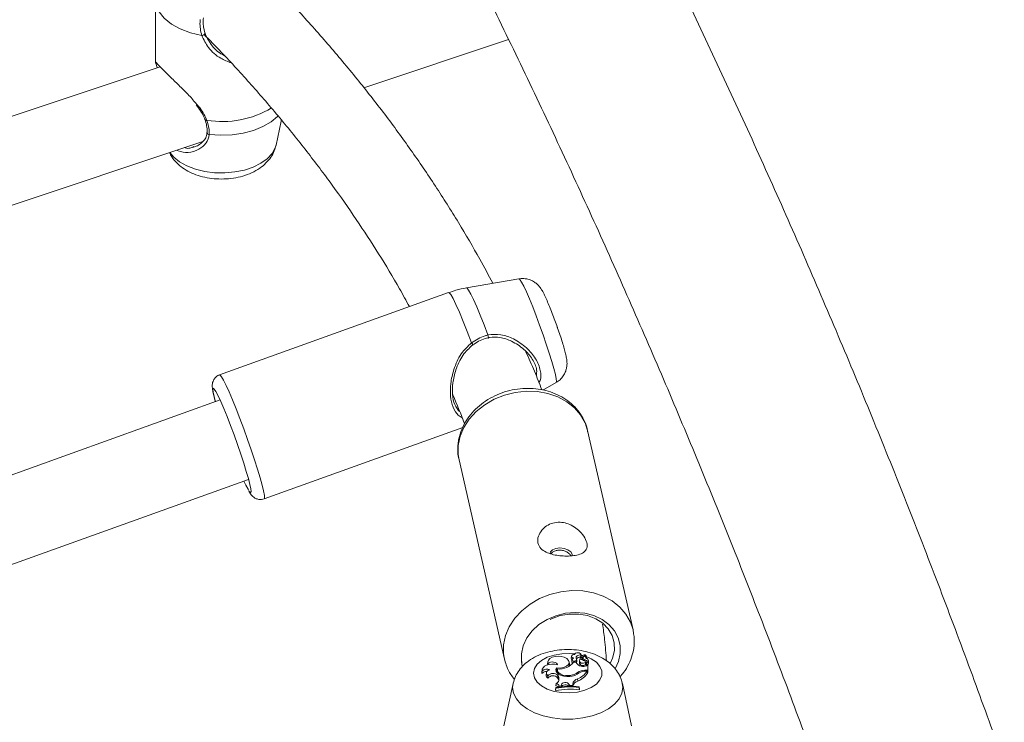
# Model space of a CAD drawing. Units: millimetres. Extents: x 0 to 42, y 0 to 29.8.
# Drawn here: x 34.5 to 35.3, y 23.6 to 24.2 of the extents above; entities that cross this region are included whole.
import ezdxf

# ---------------------------------------------------------------- set-up
doc = ezdxf.new("R2010")
doc.units = ezdxf.units.MM

msp = doc.modelspace()

# ---------------------------------------------------------------- linework, layer by layer
at = {"color": 7, "linetype": 'Continuous', "lineweight": 15}
for p, q in [((34.61762, 24.17827), (34.61762, 24.13075)), ((34.77566, 24.11114), (34.88538, 24.14771)), ((34.61856, 24.12917), (34.61867, 24.12906)), ((34.62113, 24.1271), (34.31479, 24.025)), ((34.70905, 24.06766), (34.71298, 24.08573)), ((34.35771, 23.97184), (34.65349, 24.07042)), ((34.64578, 24.06618), (34.64664, 24.06647)), ((34.89323, 23.96626), (34.85341, 23.95942)), ((34.83992, 23.95587), (34.66624, 23.89346)), ((34.91136, 23.88189), (34.92147, 23.88768)), ((34.66663, 23.87438), (34.48844, 23.81035)), ((34.70006, 23.79935), (34.85056, 23.85343)), ((34.97975, 23.70006), (34.94529, 23.85116)), ((34.84779, 23.82892), (34.88225, 23.67782)), ((34.50436, 23.74806), (34.68826, 23.81415)), ((34.93553, 23.68147), (34.93551, 23.68131)), ((34.94007, 23.68109), (34.94015, 23.68009)), ((34.94026, 23.6802), (34.94013, 23.68147)), ((34.94104, 23.6793), (34.94365, 23.68101)), ((34.94232, 23.6795), (34.94415, 23.6807)), ((34.94375, 23.68043), (34.94368, 23.68105)), ((34.9444, 23.67905), (34.94422, 23.68068)), ((34.88225, 23.67782), (34.88244, 23.67705)), ((34.89526, 23.67749), (34.89572, 23.67211)), ((34.91516, 23.67596), (34.91499, 23.67434)), ((34.91543, 23.67447), (34.91543, 23.67358)), ((34.93148, 23.67417), (34.9313, 23.6758)), ((34.93302, 23.68008), (34.93284, 23.67846)), ((34.93344, 23.67735), (34.93327, 23.67573)), ((34.93643, 23.67567), (34.93448, 23.67567)), ((34.93668, 23.67695), (34.93684, 23.67529)), ((34.93668, 23.6751), (34.93684, 23.67529)), ((34.937, 23.67639), (34.93683, 23.67801)), ((34.9392, 23.67683), (34.93903, 23.6752)), ((34.93988, 23.67961), (34.9397, 23.67798)), ((34.93971, 23.67805), (34.9397, 23.67798)), ((34.9397, 23.67798), (34.93972, 23.67787)), ((34.93988, 23.67968), (34.93971, 23.67805)), ((34.94006, 23.67518), (34.93992, 23.67348)), ((34.94096, 23.67752), (34.94116, 23.6776)), ((34.94116, 23.6776), (34.94169, 23.67794)), ((34.94178, 23.67875), (34.94161, 23.67718)), ((34.94304, 23.67755), (34.943, 23.67662)), ((34.94374, 23.67428), (34.94357, 23.6759)), ((34.94441, 23.67292), (34.94533, 23.67347)), ((34.94449, 23.67423), (34.94442, 23.6735)), ((34.94461, 23.67516), (34.94458, 23.67499)), ((34.94533, 23.66943), (34.94533, 23.67347)), ((34.94533, 23.67347), (34.94541, 23.67285)), ((34.94605, 23.67525), (34.94588, 23.67687)), ((34.91074, 23.66973), (34.91057, 23.6681)), ((34.91057, 23.6681), (34.91068, 23.66697)), ((34.91077, 23.66897), (34.91068, 23.66697)), ((34.914, 23.66739), (34.91383, 23.66576)), ((34.92175, 23.66946), (34.92143, 23.66855)), ((34.92163, 23.67121), (34.92175, 23.66946)), ((34.92175, 23.66946), (34.92231, 23.66939)), ((34.92237, 23.66997), (34.9222, 23.66834)), ((34.92265, 23.66542), (34.92249, 23.66375)), ((34.92265, 23.66542), (34.92311, 23.66466)), ((34.93226, 23.66556), (34.93228, 23.66492)), ((34.93774, 23.66785), (34.93783, 23.66678)), ((34.94319, 23.66943), (34.94533, 23.66943)), ((34.94362, 23.66876), (34.94496, 23.66876)), ((34.94496, 23.66876), (34.94521, 23.66723)), ((34.94513, 23.66769), (34.94551, 23.66769)), ((34.94533, 23.66943), (34.94551, 23.66769)), ((34.94551, 23.66769), (34.94551, 23.67195)), ((34.88878, 23.65944), (34.88181, 23.62738)), ((34.91514, 23.66533), (34.91523, 23.66348)), ((34.92146, 23.6594), (34.92118, 23.65773)), ((34.92249, 23.66375), (34.92295, 23.66299)), ((34.92311, 23.66466), (34.92295, 23.66299)), ((34.9254, 23.6585), (34.92519, 23.65759)), ((34.9254, 23.6585), (34.92558, 23.65686)), ((34.93116, 23.65895), (34.93099, 23.65729)), ((34.93116, 23.65895), (34.93181, 23.65798)), ((34.93181, 23.65798), (34.93176, 23.6573)), ((34.93181, 23.65798), (34.93399, 23.65795)), ((34.934, 23.65898), (34.93399, 23.65795)), ((34.93399, 23.65795), (34.93405, 23.65727)), ((34.934, 23.65898), (34.93417, 23.65734)), ((34.93769, 23.66284), (34.93779, 23.66113)), ((34.97861, 23.62738), (34.97164, 23.65944)), ((34.92119, 23.65628), (34.92102, 23.65472)), ((34.92119, 23.65579), (34.92102, 23.65401)), ((34.92102, 23.65472), (34.92102, 23.65401)), ((34.92119, 23.65628), (34.92119, 23.65579)), ((34.92364, 23.65738), (34.92356, 23.65664)), ((34.92364, 23.65738), (34.92519, 23.65759)), ((34.92519, 23.65759), (34.92525, 23.65691)), ((34.93417, 23.65734), (34.93417, 23.65726)), ((34.93885, 23.6564), (34.93885, 23.6569)), ((34.93885, 23.6569), (34.93903, 23.65535)), ((34.93885, 23.6564), (34.93903, 23.65464)), ((34.93903, 23.65464), (34.93903, 23.65535))]:
    msp.add_line(p, q, dxfattribs=at)
at = {"color": 8, "linetype": 'Continuous', "lineweight": 15}
for p, q in [((34.71276, 24.08578), (34.71285, 24.08605)), ((34.63146, 24.05862), (34.62858, 24.06212)), ((34.94017, 23.6811), (34.94155, 23.68074)), ((34.94319, 23.66943), (34.94319, 23.66875)), ((34.88846, 23.65644), (34.88883, 23.65964))]:
    msp.add_line(p, q, dxfattribs=at)
at = {"color": 8, "linetype": 'Continuous', "lineweight": 15, "flags": 128}
for points in [[(34.6527, 24.15072), (34.64413, 24.15279), (34.63637, 24.15574), (34.62969, 24.15946), (34.62432, 24.16384), (34.62044, 24.16871), (34.61819, 24.17391), (34.61762, 24.17827)], [(34.71076, 24.09008), (34.71015, 24.08943), (34.70523, 24.0853), (34.69912, 24.08173), (34.69201, 24.07885), (34.68413, 24.07673), (34.67573, 24.07546), (34.66706, 24.07507), (34.65842, 24.07558)], [(34.70905, 24.06766), (34.70841, 24.06551), (34.70607, 24.06127), (34.70242, 24.05735), (34.69759, 24.05389), (34.69174, 24.05099), (34.68507, 24.04877), (34.6778, 24.04729), (34.67019, 24.04661), (34.66249, 24.04675), (34.65496, 24.0477), (34.64787, 24.04943), (34.64145, 24.05189), (34.63591, 24.05499), (34.63146, 24.05862)], [(34.92147, 23.88768), (34.9217, 23.88842), (34.9215, 23.89049), (34.92082, 23.89381), (34.91968, 23.89825), (34.91812, 23.90367), (34.91619, 23.90989), (34.91396, 23.91669), (34.91151, 23.92383), (34.90891, 23.93108), (34.90626, 23.9382), (34.90364, 23.94493), (34.90115, 23.95104), (34.89886, 23.95634), (34.89687, 23.96064), (34.89523, 23.96378), (34.894, 23.96568), (34.89323, 23.96626)], [(34.85341, 23.95942), (34.8539, 23.9592), (34.85507, 23.95767), (34.85672, 23.95474), (34.85878, 23.9505), (34.8612, 23.94509), (34.86389, 23.93867), (34.86677, 23.93146), (34.86975, 23.92368)], [(34.85723, 23.91783), (34.85404, 23.92622), (34.85095, 23.93401), (34.84806, 23.94093), (34.84547, 23.94674), (34.84327, 23.95124), (34.84154, 23.95428), (34.84034, 23.95575), (34.83992, 23.95587)], [(34.66624, 23.89346), (34.66669, 23.89331), (34.66778, 23.89199), (34.66931, 23.88935), (34.67125, 23.88547), (34.67352, 23.88048), (34.67607, 23.8745), (34.67883, 23.86771), (34.68171, 23.86031), (34.68463, 23.85251), (34.68751, 23.84454), (34.69026, 23.83662), (34.69281, 23.82898), (34.69508, 23.82184), (34.69701, 23.81541), (34.69854, 23.80987), (34.69962, 23.80538), (34.70024, 23.80207), (34.70036, 23.80003), (34.70006, 23.79935)], [(34.94529, 23.85116), (34.94335, 23.85703), (34.93992, 23.86309), (34.93524, 23.86849), (34.92945, 23.87307), (34.92271, 23.8767), (34.91522, 23.87928), (34.90719, 23.88072), (34.89886, 23.881), (34.89046, 23.8801), (34.88223, 23.87804), (34.87442, 23.87489), (34.86724, 23.87074), (34.8609, 23.86571), (34.85559, 23.85994), (34.85146, 23.85359), (34.84862, 23.84686), (34.84717, 23.83993)], [(34.84717, 23.83993), (34.84713, 23.833), (34.84779, 23.82892)], [(34.97975, 23.70006), (34.97781, 23.70593), (34.97438, 23.71199), (34.9697, 23.71739), (34.96391, 23.72197), (34.95717, 23.7256), (34.94968, 23.72818), (34.94165, 23.72962), (34.93332, 23.7299), (34.92492, 23.729), (34.91669, 23.72694), (34.90887, 23.72379), (34.9017, 23.71964), (34.89536, 23.71461), (34.89005, 23.70884), (34.88592, 23.70249), (34.88308, 23.69576), (34.88162, 23.68883)], [(34.88162, 23.68883), (34.88159, 23.6819), (34.88225, 23.67782)], [(34.90422, 23.66724), (34.90492, 23.6707), (34.90698, 23.67397), (34.9103, 23.67688), (34.91469, 23.67927), (34.91991, 23.68101), (34.9257, 23.68201), (34.93172, 23.68222), (34.93571, 23.6819)], [(34.94431, 23.67984), (34.94805, 23.67815), (34.95193, 23.67548), (34.95464, 23.67237), (34.95603, 23.66898), (34.95603, 23.66549), (34.95464, 23.6621), (34.95193, 23.65899), (34.94805, 23.65632), (34.94321, 23.65424), (34.93767, 23.65286), (34.93172, 23.65225), (34.9257, 23.65246), (34.91991, 23.65346), (34.91469, 23.6552), (34.9103, 23.65759), (34.90698, 23.6605), (34.90492, 23.66377), (34.90422, 23.66724), (34.90422, 23.66724)], [(34.9716, 23.65959), (34.97196, 23.65644), (34.97125, 23.65201), (34.96914, 23.64773), (34.96571, 23.64375), (34.96107, 23.6402), (34.95537, 23.63721), (34.94882, 23.63486), (34.94164, 23.63326), (34.93406, 23.63244), (34.92636, 23.63244), (34.91878, 23.63326), (34.9116, 23.63486), (34.90505, 23.63721), (34.89936, 23.6402), (34.89471, 23.64375), (34.89128, 23.64773), (34.88917, 23.65201), (34.88846, 23.65644), (34.88846, 23.65644)]]:
    msp.add_lwpolyline(points, dxfattribs=at)
at = {"color": 7, "linetype": 'Continuous', "lineweight": 15, "flags": 128}
for points in [[(34.65499, 24.15271), (34.65518, 24.15247), (34.65521, 24.15218), (34.65507, 24.15186), (34.65477, 24.15153), (34.65434, 24.15123), (34.65383, 24.15098), (34.65326, 24.15081), (34.6527, 24.15072)], [(34.86975, 23.92368), (34.8699, 23.92309), (34.87, 23.92251), (34.87006, 23.92198), (34.87005, 23.92157), (34.86999, 23.9213), (34.86987, 23.9212), (34.86972, 23.92128), (34.86953, 23.92154)], [(34.85803, 23.91611), (34.85825, 23.91591), (34.85838, 23.91584), (34.8584, 23.91592), (34.85833, 23.91613), (34.85815, 23.91646), (34.8579, 23.91688), (34.85758, 23.91735), (34.85723, 23.91783)], [(34.68472, 23.81287), (34.68615, 23.80982), (34.6878, 23.80666), (34.68903, 23.80475), (34.68981, 23.80417), (34.6901, 23.80494), (34.68991, 23.80702), (34.68922, 23.81036), (34.68808, 23.81483), (34.68651, 23.82028), (34.68457, 23.82654), (34.68233, 23.83337), (34.67986, 23.84056), (34.67724, 23.84786), (34.67457, 23.85501), (34.67194, 23.86178), (34.66943, 23.86793), (34.66714, 23.87326), (34.66513, 23.87758), (34.66348, 23.88075), (34.66225, 23.88266), (34.66147, 23.88324), (34.66118, 23.88247), (34.66137, 23.88039), (34.66206, 23.87705), (34.66306, 23.8731)], [(34.93366, 23.75648), (34.9336, 23.7574), (34.93255, 23.75924), (34.9304, 23.76079), (34.92747, 23.76183), (34.92421, 23.76219), (34.92112, 23.76181), (34.91866, 23.76077), (34.91722, 23.7592), (34.91695, 23.75828)], [(34.89574, 23.67272), (34.89511, 23.67591), (34.89504, 23.68199), (34.89642, 23.68807), (34.89918, 23.69392), (34.90323, 23.69931), (34.90841, 23.70404), (34.91451, 23.70793), (34.92131, 23.71083), (34.92854, 23.71262), (34.93592, 23.71323), (34.94318, 23.71265), (34.95003, 23.71089), (34.95621, 23.70803), (34.96147, 23.70417), (34.96563, 23.69946), (34.96852, 23.69408), (34.97002, 23.68824), (34.97009, 23.68216), (34.97009, 23.68216)], [(34.91691, 23.70802), (34.91786, 23.70847), (34.92453, 23.71085), (34.93152, 23.71208), (34.93854, 23.7121), (34.94528, 23.7109), (34.95143, 23.70854), (34.95674, 23.70513), (34.96097, 23.70081), (34.96394, 23.69577), (34.96551, 23.69023), (34.96562, 23.68444)], [(34.9799, 23.69937), (34.97989, 23.69938), (34.97975, 23.70006)], [(34.93553, 23.6813), (34.93468, 23.68127), (34.93392, 23.68105), (34.93335, 23.68069), (34.93305, 23.68023), (34.93306, 23.67974), (34.93338, 23.67929), (34.93397, 23.67894), (34.93474, 23.67873)], [(34.94007, 23.68109), (34.94008, 23.68165), (34.93969, 23.68217), (34.93895, 23.68254), (34.93802, 23.68271), (34.93705, 23.68263), (34.93622, 23.68233), (34.93568, 23.68186), (34.93553, 23.6813)], [(34.94007, 23.68109), (34.93931, 23.68104), (34.93859, 23.68089), (34.93794, 23.68066), (34.93739, 23.68036), (34.93697, 23.67999), (34.9367, 23.67957), (34.93659, 23.67914), (34.93664, 23.6787)], [(34.96562, 23.68444), (34.96426, 23.67864), (34.96239, 23.67458)], [(34.97009, 23.68216), (34.96871, 23.67608), (34.96615, 23.67056)], [(34.92237, 23.67358), (34.92035, 23.67399), (34.91821, 23.67407), (34.91612, 23.67382), (34.91421, 23.67326), (34.91262, 23.67243), (34.91147, 23.67139), (34.91084, 23.67021), (34.91077, 23.66897)], [(34.91499, 23.67434), (34.91498, 23.67395), (34.91502, 23.67355)], [(34.92749, 23.67937), (34.92535, 23.67999), (34.92298, 23.6802), (34.92062, 23.67999), (34.91847, 23.67938), (34.91675, 23.67842), (34.9156, 23.6772), (34.91515, 23.67585), (34.91543, 23.67447)], [(34.92237, 23.67358), (34.92219, 23.67429), (34.9216, 23.67492), (34.92068, 23.6754), (34.91954, 23.67567), (34.9183, 23.67571), (34.91711, 23.6755), (34.91612, 23.67507), (34.91543, 23.67447)], [(34.92163, 23.67121), (34.92438, 23.67109), (34.92703, 23.67153), (34.92924, 23.67248), (34.93073, 23.67382), (34.93131, 23.67537), (34.93092, 23.67694), (34.92959, 23.67834), (34.92749, 23.67937)], [(34.93103, 23.67235), (34.93149, 23.67377), (34.93148, 23.67417)], [(34.93359, 23.67769), (34.93344, 23.67731), (34.93356, 23.67694), (34.93392, 23.67662), (34.93447, 23.6764), (34.93513, 23.67633), (34.93578, 23.67641), (34.93632, 23.67663), (34.93668, 23.67695)], [(34.93992, 23.67348), (34.94059, 23.67314), (34.94145, 23.67298), (34.94235, 23.67305), (34.94311, 23.67333), (34.9436, 23.67376), (34.94374, 23.67427), (34.94374, 23.67428)], [(34.94006, 23.67518), (34.94068, 23.67486), (34.94146, 23.67472), (34.94228, 23.67478), (34.94298, 23.67503), (34.94344, 23.67542), (34.94357, 23.67589), (34.94335, 23.67635), (34.94283, 23.67672)], [(34.94232, 23.6795), (34.94203, 23.67926), (34.94184, 23.67899), (34.94177, 23.67871), (34.94182, 23.67842), (34.94198, 23.67814), (34.94225, 23.6779), (34.94261, 23.6777), (34.94304, 23.67755)], [(34.94461, 23.67516), (34.94477, 23.67549), (34.94482, 23.67584), (34.94477, 23.67619), (34.94461, 23.67652), (34.94434, 23.67684), (34.94399, 23.67712), (34.94355, 23.67736), (34.94304, 23.67755)], [(34.94436, 23.67897), (34.94408, 23.67873), (34.94403, 23.67869)], [(34.94436, 23.67897), (34.94439, 23.67901), (34.9444, 23.67905)], [(34.91666, 23.66982), (34.91574, 23.66945), (34.91499, 23.66897), (34.91443, 23.6684), (34.91409, 23.66778), (34.914, 23.66713), (34.91415, 23.66649), (34.91453, 23.66588), (34.91514, 23.66533)], [(34.92163, 23.67121), (34.92122, 23.66993), (34.9214, 23.66862), (34.92217, 23.66739), (34.92346, 23.66632), (34.92519, 23.66548), (34.92724, 23.66492), (34.92947, 23.6647), (34.93173, 23.66481)], [(34.9222, 23.66834), (34.9222, 23.66778), (34.92232, 23.66723)], [(34.92247, 23.67045), (34.92239, 23.66933), (34.9228, 23.66824), (34.92368, 23.66724), (34.92497, 23.6664), (34.92659, 23.66579), (34.92842, 23.66543), (34.93036, 23.66535), (34.93226, 23.66556)], [(34.92343, 23.66172), (34.92327, 23.66232), (34.92295, 23.66299)], [(34.93116, 23.65895), (34.93066, 23.65946), (34.92991, 23.65985), (34.92897, 23.66006), (34.92796, 23.66008), (34.927, 23.6599), (34.92619, 23.65955), (34.92564, 23.65907), (34.9254, 23.6585)], [(34.93099, 23.65729), (34.93053, 23.65776), (34.92981, 23.65813), (34.92893, 23.65833), (34.92798, 23.65835), (34.92708, 23.65818), (34.92632, 23.65785), (34.9258, 23.65739), (34.92559, 23.65695)]]:
    msp.add_lwpolyline(points, dxfattribs=at)
at = {"color": 8, "linetype": 'Continuous', "lineweight": 15}
for centre, radius, start, end in [((34.66816, 24.15875), 0.07324, 260.98758, 300.72418), ((34.65624, 24.08748), 0.00116, 208.04156, 292.7258), ((34.65848, 24.07727), 0.00169, 184.85949, 267.87076)]:
    msp.add_arc(centre, radius, start, end, dxfattribs=at)
at = {"color": 7, "linetype": 'Continuous', "lineweight": 15}
for centre, radius, start, end in [((34.94395, 23.6731), 0.00801, 92.5025, 116.8177), ((34.94482, 23.67959), 0.00123, 119.25381, 249.3859), ((34.94363, 23.68106), 0.0000502, 305.49802, 116.86424), ((34.94418, 23.68067), 0.0000391, 349.79695, 132.26881), ((34.92583, 23.6811), 0.01021, 290.78594, 327.91744), ((34.93397, 23.67844), 0.00113, 178.97793, 243.06434), ((34.93423, 23.67576), 0.000965, 181.80753, 251.99877), ((34.93566, 23.67656), 0.00236, 113.07272, 151.42719), ((34.94174, 23.67815), 0.00586, 205.04838, 256.46908), ((34.93462, 23.67778), 0.00222, 337.95807, 24.33425), ((34.93951, 23.67625), 0.00312, 83.87847, 148.89753), ((34.93474, 23.67615), 0.00227, 337.73981, 5.93469), ((34.94096, 23.67512), 0.00194, 177.5377, 237.54401), ((34.94096, 23.67667), 0.00175, 121.61603, 238.94764), ((34.94063, 23.67955), 0.00076, 112.83609, 174.93565), ((34.9406, 23.67998), 0.000811, 207.03625, 302.9068), ((34.94495, 23.68421), 0.00779, 231.00566, 254.18918), ((34.94193, 23.67671), 0.00453, 249.76615, 303.16529), ((34.9428, 23.6738), 0.00195, 22.95869, 65.47306), ((34.94414, 23.67677), 0.00168, 286.38106, 81.61463), ((34.94458, 23.67356), 0.00017, 200.55713, 300.36935), ((34.94416, 23.67524), 0.00189, 285.28564, 0.10161), ((34.91404, 23.66411), 0.00441, 84.02936, 139.55992), ((34.91443, 23.66446), 0.00581, 67.39948, 129.04812), ((34.9163, 23.66571), 0.00248, 178.73758, 244.17375), ((34.91894, 23.66197), 0.00507, 42.86662, 138.4997), ((34.92391, 23.68401), 0.01363, 263.96234, 293.99734), ((34.93135, 23.67669), 0.01188, 271.79399, 309.56482), ((34.93059, 23.67726), 0.01182, 278.11586, 307.20219), ((34.93063, 23.67893), 0.01757, 293.68214, 324.63252), ((34.94287, 23.66032), 0.00911, 88.03718, 124.29851), ((34.93077, 23.67722), 0.01755, 293.56552, 325.32864), ((34.9434, 23.66004), 0.00873, 88.51607, 120.86911), ((34.91897, 23.66058), 0.00474, 42.00286, 142.24187), ((34.91975, 23.66283), 0.00383, 296.62752, 28.55881), ((34.92115, 23.65688), 0.00254, 11.39666, 82.83476), ((34.93868, 23.6582), 0.00475, 102.07693, 170.54466), ((34.93876, 23.65658), 0.00465, 102.00154, 170.52454), ((34.93201, 23.59753), 0.05755, 82.99251, 101.00716), ((34.92051, 23.65425), 0.00354, 41.94636, 79.03104), ((34.93201, 23.60004), 0.05727, 83.13427, 100.88187), ((34.93201, 23.59892), 0.05789, 83.2075, 100.76414)]:
    msp.add_arc(centre, radius, start, end, dxfattribs=at)
for points, knots in [([(36.43061, 23.70522), (36.43291, 23.72181), (36.4378, 23.75715), (36.4438, 23.81116), (36.44893, 23.86723), (36.45281, 23.92318), (36.45548, 23.979), (36.45691, 24.03466), (36.45713, 24.09015), (36.45612, 24.14544), (36.45388, 24.20052), (36.45042, 24.25536), (36.44574, 24.30995), (36.43984, 24.36427), (36.43273, 24.4183), (36.4244, 24.47202), (36.41486, 24.52541), (36.40411, 24.57845), (36.39215, 24.63112), (36.379, 24.68341), (36.36466, 24.7353), (36.34912, 24.78677), (36.33241, 24.8378), (36.31451, 24.88838), (36.29545, 24.93848), (36.27522, 24.98809), (36.25383, 25.0372), (36.23129, 25.08578), (36.20761, 25.13382), (36.1828, 25.1813), (36.15686, 25.22821), (36.12981, 25.27453), (36.10165, 25.32024), (36.07239, 25.36532), (36.04205, 25.40978), (36.01063, 25.45357), (35.97814, 25.4967), (35.9446, 25.53915), (35.91002, 25.58089), (35.8744, 25.62193), (35.83777, 25.66224), (35.80012, 25.7018), (35.76149, 25.74061), (35.72187, 25.77865), (35.68129, 25.81591), (35.63976, 25.85237), (35.59728, 25.88803), (35.55389, 25.92286), (35.50958, 25.95686), (35.46438, 25.99001), (35.41831, 26.02231), (35.37137, 26.05374), (35.32359, 26.08428), (35.27498, 26.11394), (35.22556, 26.14269), (35.17535, 26.17053), (35.12436, 26.19745), (35.07261, 26.22343), (35.02012, 26.24847), (34.96691, 26.27257), (34.913, 26.2957), (34.85841, 26.31787), (34.80315, 26.33906), (34.74725, 26.35927), (34.69072, 26.37849), (34.63359, 26.39672), (34.57587, 26.41394), (34.51759, 26.43015), (34.45877, 26.44535), (34.39942, 26.45952), (34.33957, 26.47268), (34.27924, 26.4848), (34.21846, 26.49589), (34.15723, 26.50594), (34.09559, 26.51494), (34.03355, 26.52291), (33.97115, 26.52983), (33.90839, 26.5357), (33.8453, 26.54051), (33.78191, 26.54428), (33.71824, 26.54699), (33.6543, 26.54864), (33.59012, 26.54924), (33.52573, 26.5488), (33.46114, 26.54723), (33.41262, 26.54548), (33.38559, 26.54395), (33.3802, 26.54364)], [0, 0, 0, 0, 0.010528, 0.02242, 0.034311, 0.046199, 0.058085, 0.069969, 0.08185, 0.093729, 0.105606, 0.117481, 0.129353, 0.141223, 0.153091, 0.164957, 0.176821, 0.188683, 0.200544, 0.212402, 0.22426, 0.236116, 0.247971, 0.259824, 0.271677, 0.28353, 0.295381, 0.307233, 0.319084, 0.330936, 0.342787, 0.354639, 0.366492, 0.378345, 0.390199, 0.402055, 0.413911, 0.425769, 0.437629, 0.44949, 0.461353, 0.473217, 0.485084, 0.496953, 0.508824, 0.520697, 0.532572, 0.54445, 0.55633, 0.568212, 0.580096, 0.591982, 0.603871, 0.615762, 0.627655, 0.63955, 0.651447, 0.663346, 0.675247, 0.68715, 0.699055, 0.710961, 0.722869, 0.734779, 0.746689, 0.758602, 0.770515, 0.78243, 0.794346, 0.806263, 0.818181, 0.8301, 0.84202, 0.853941, 0.865862, 0.877784, 0.889707, 0.90163, 0.913553, 0.925478, 0.937402, 0.949327, 0.961252, 0.973178, 0.985103, 0.997029, 1, 1, 1, 1]), ([(33.39028, 26.40914), (33.40077, 26.4097), (33.43239, 26.41139), (33.48497, 26.41307), (33.54798, 26.41426), (33.61078, 26.41436), (33.67335, 26.41342), (33.73565, 26.41144), (33.79768, 26.40843), (33.8594, 26.40437), (33.9208, 26.39927), (33.98186, 26.39314), (34.04254, 26.38598), (34.10283, 26.37779), (34.16271, 26.36857), (34.22216, 26.35832), (34.28114, 26.34706), (34.33966, 26.33478), (34.39767, 26.32149), (34.45517, 26.30719), (34.51212, 26.2919), (34.56852, 26.2756), (34.62433, 26.25832), (34.67954, 26.24006), (34.73414, 26.22082), (34.78809, 26.20061), (34.84139, 26.17944), (34.894, 26.15731), (34.94592, 26.13424), (34.99713, 26.11023), (35.0476, 26.08529), (35.09732, 26.05943), (35.14626, 26.03265), (35.19442, 26.00498), (35.24178, 25.97641), (35.28831, 25.94696), (35.33401, 25.91664), (35.37884, 25.88546), (35.42281, 25.85342), (35.46589, 25.82055), (35.50807, 25.78685), (35.54933, 25.75234), (35.58966, 25.71702), (35.62904, 25.68091), (35.66745, 25.64403), (35.70489, 25.60638), (35.74134, 25.56797), (35.77679, 25.52883), (35.81122, 25.48897), (35.84461, 25.44839), (35.87697, 25.40713), (35.90827, 25.36518), (35.93851, 25.32256), (35.96767, 25.2793), (35.99574, 25.2354), (36.02271, 25.19089), (36.04858, 25.14577), (36.07332, 25.10007), (36.09694, 25.0538), (36.11942, 25.00698), (36.14076, 24.95963), (36.16094, 24.91175), (36.17996, 24.86339), (36.19781, 24.81454), (36.21449, 24.76522), (36.22999, 24.71547), (36.2443, 24.66529), (36.25743, 24.6147), (36.26935, 24.56372), (36.28008, 24.51238), (36.2896, 24.46068), (36.29791, 24.40865), (36.30501, 24.35631), (36.31091, 24.30368), (36.31558, 24.25077), (36.31906, 24.19761), (36.32124, 24.1442), (36.32223, 24.10295), (36.32209, 24.07945), (36.32206, 24.07389)], [0, 0, 0, 0, 0.006528, 0.019673, 0.032818, 0.045963, 0.059108, 0.072254, 0.0854, 0.098546, 0.111693, 0.12484, 0.137987, 0.151135, 0.164284, 0.177433, 0.190583, 0.203734, 0.216886, 0.230039, 0.243192, 0.256347, 0.269503, 0.282661, 0.29582, 0.30898, 0.322142, 0.335306, 0.348472, 0.36164, 0.374809, 0.387981, 0.401155, 0.414332, 0.427511, 0.440692, 0.453877, 0.467063, 0.480253, 0.493445, 0.50664, 0.519839, 0.533039, 0.546243, 0.55945, 0.57266, 0.585872, 0.599087, 0.612305, 0.625525, 0.638748, 0.651972, 0.665199, 0.678428, 0.691659, 0.704891, 0.718125, 0.73136, 0.744595, 0.757831, 0.771068, 0.784304, 0.797541, 0.810776, 0.824012, 0.837246, 0.850479, 0.86371, 0.87694, 0.890168, 0.903394, 0.916618, 0.92984, 0.943059, 0.956275, 0.969489, 0.9827, 0.995909, 1, 1, 1, 1]), ([(33.98329, 20.24762), (33.99387, 20.24696), (34.01927, 20.24536), (34.05908, 20.2442), (34.10273, 20.24394), (34.14597, 20.24489), (34.18879, 20.247), (34.23117, 20.25028), (34.2731, 20.25473), (34.31457, 20.26034), (34.35554, 20.26711), (34.39602, 20.27504), (34.43599, 20.28412), (34.47542, 20.29434), (34.51432, 20.30571), (34.55266, 20.31821), (34.59044, 20.33185), (34.62764, 20.34661), (34.66425, 20.36249), (34.70025, 20.37948), (34.73565, 20.39757), (34.77041, 20.41677), (34.80455, 20.43706), (34.83804, 20.45843), (34.87087, 20.48088), (34.90303, 20.50441), (34.93452, 20.529), (34.96532, 20.55464), (34.99542, 20.58134), (35.02482, 20.60907), (35.05349, 20.63784), (35.08144, 20.66764), (35.10865, 20.69845), (35.13511, 20.73026), (35.16082, 20.76307), (35.18575, 20.79687), (35.20991, 20.83164), (35.23328, 20.86737), (35.25585, 20.90406), (35.27762, 20.94168), (35.29857, 20.98023), (35.3187, 21.01968), (35.33799, 21.06003), (35.35645, 21.10127), (35.37406, 21.14337), (35.39081, 21.18632), (35.40671, 21.2301), (35.42173, 21.2747), (35.43589, 21.32011), (35.44916, 21.36629), (35.46155, 21.41324), (35.47306, 21.46094), (35.48367, 21.50937), (35.49339, 21.55852), (35.50222, 21.60836), (35.51014, 21.65887), (35.51716, 21.71004), (35.52327, 21.76185), (35.52848, 21.81428), (35.53278, 21.86731), (35.53617, 21.92092), (35.53866, 21.9751), (35.54023, 22.02981), (35.5409, 22.08505), (35.54065, 22.1408), (35.5395, 22.19702), (35.53745, 22.25371), (35.53449, 22.31085), (35.53062, 22.3684), (35.52586, 22.42636), (35.52019, 22.48471), (35.51363, 22.54342), (35.50618, 22.60247), (35.49783, 22.66184), (35.4886, 22.72152), (35.47849, 22.78147), (35.4675, 22.84169), (35.45563, 22.90215), (35.4429, 22.96282), (35.4293, 23.02369), (35.41484, 23.08474), (35.39952, 23.14595), (35.38336, 23.20729), (35.36635, 23.26874), (35.34851, 23.33028), (35.32983, 23.3919), (35.31034, 23.45356), (35.29003, 23.51526), (35.2689, 23.57696), (35.24698, 23.63865), (35.22427, 23.7003), (35.20076, 23.76189), (35.17649, 23.82341), (35.15144, 23.88482), (35.12563, 23.94612), (35.09908, 24.00728), (35.07178, 24.06827), (35.04375, 24.12908), (35.015, 24.18968), (34.98553, 24.25006), (34.95537, 24.31019), (34.92451, 24.37005), (34.89298, 24.42963), (34.86077, 24.4889), (34.82791, 24.54783), (34.7944, 24.60642), (34.76026, 24.66464), (34.72549, 24.72246), (34.69012, 24.77988), (34.65414, 24.83687), (34.61758, 24.8934), (34.58044, 24.94947), (34.54274, 25.00505), (34.5045, 25.06012), (34.46572, 25.11466), (34.42642, 25.16865), (34.38661, 25.22208), (34.3463, 25.27493), (34.30552, 25.32717), (34.26427, 25.37879), (34.22257, 25.42977), (34.18043, 25.4801), (34.13786, 25.52975), (34.09489, 25.57871), (34.05152, 25.62697), (34.00777, 25.6745), (33.96366, 25.72128), (33.9192, 25.76731), (33.8744, 25.81256), (33.82929, 25.85702), (33.78387, 25.90068), (33.73816, 25.94351), (33.69218, 25.98551), (33.64594, 26.02666), (33.59946, 26.06694), (33.55275, 26.10634), (33.50584, 26.14484), (33.45873, 26.18244), (33.41144, 26.21913), (33.36398, 26.2548), (33.33, 26.27984), (33.31182, 26.29271), (33.30954, 26.29433)], [0, 0, 0, 0, 0.005144, 0.012339, 0.019529, 0.026712, 0.033889, 0.04106, 0.048223, 0.05538, 0.06253, 0.069673, 0.07681, 0.08394, 0.091063, 0.098182, 0.105295, 0.112403, 0.119507, 0.126608, 0.133706, 0.140803, 0.147899, 0.154995, 0.162091, 0.169188, 0.176288, 0.183391, 0.190497, 0.197608, 0.204724, 0.211845, 0.218972, 0.226105, 0.233245, 0.240391, 0.247544, 0.254704, 0.261871, 0.269044, 0.276224, 0.283409, 0.290601, 0.297798, 0.305, 0.312207, 0.319418, 0.326634, 0.333853, 0.341076, 0.348302, 0.35553, 0.36276, 0.369993, 0.377227, 0.384463, 0.3917, 0.398938, 0.406177, 0.413416, 0.420656, 0.427895, 0.435135, 0.442375, 0.449615, 0.456854, 0.464093, 0.471332, 0.47857, 0.485808, 0.493045, 0.500281, 0.507517, 0.514753, 0.521987, 0.529221, 0.536455, 0.543687, 0.550919, 0.558151, 0.565381, 0.572612, 0.579841, 0.58707, 0.594298, 0.601526, 0.608754, 0.61598, 0.623207, 0.630432, 0.637658, 0.644883, 0.652108, 0.659332, 0.666556, 0.673779, 0.681003, 0.688226, 0.695449, 0.702672, 0.709894, 0.717117, 0.724339, 0.731561, 0.738783, 0.746005, 0.753228, 0.76045, 0.767672, 0.774894, 0.782116, 0.789339, 0.796562, 0.803784, 0.811008, 0.818231, 0.825454, 0.832678, 0.839902, 0.847127, 0.854352, 0.861577, 0.868803, 0.876029, 0.883256, 0.890483, 0.897711, 0.904939, 0.912168, 0.919397, 0.926627, 0.933858, 0.941089, 0.948321, 0.955554, 0.962787, 0.970021, 0.977256, 0.984492, 0.991728, 0.998965, 1, 1, 1, 1]), ([(33.23206, 26.18395), (33.24095, 26.17759), (33.26525, 26.16021), (33.30484, 26.13074), (33.35084, 26.09566), (33.3967, 26.0596), (33.44242, 26.02264), (33.48797, 25.98476), (33.53333, 25.946), (33.5785, 25.90636), (33.62345, 25.86586), (33.66816, 25.8245), (33.71263, 25.78232), (33.75682, 25.73931), (33.80074, 25.6955), (33.84435, 25.6509), (33.88765, 25.60554), (33.93062, 25.55941), (33.97324, 25.51255), (34.01549, 25.46497), (34.05736, 25.41668), (34.09884, 25.36771), (34.13991, 25.31807), (34.18055, 25.26777), (34.22075, 25.21685), (34.26049, 25.16531), (34.29976, 25.11318), (34.33854, 25.06047), (34.37683, 25.00721), (34.4146, 24.9534), (34.45184, 24.89909), (34.48854, 24.84427), (34.52468, 24.78898), (34.56026, 24.73323), (34.59525, 24.67704), (34.62965, 24.62044), (34.66344, 24.56345), (34.69661, 24.50608), (34.72914, 24.44835), (34.76104, 24.3903), (34.79227, 24.33193), (34.82284, 24.27328), (34.85273, 24.21436), (34.88193, 24.15519), (34.91043, 24.0958), (34.93822, 24.03621), (34.96529, 23.97644), (34.99162, 23.91651), (35.01722, 23.85644), (35.04207, 23.79627), (35.06616, 23.736), (35.08948, 23.67566), (35.11203, 23.61527), (35.13379, 23.55486), (35.15476, 23.49445), (35.17493, 23.43406), (35.1943, 23.37371), (35.21285, 23.31342), (35.23059, 23.25322), (35.2475, 23.19313), (35.26357, 23.13318), (35.27881, 23.07337), (35.29321, 23.01374), (35.30676, 22.95431), (35.31946, 22.8951), (35.33131, 22.83614), (35.34229, 22.77743), (35.35241, 22.71901), (35.36167, 22.6609), (35.37005, 22.60312), (35.37757, 22.54568), (35.38421, 22.48862), (35.38997, 22.43195), (35.39486, 22.37569), (35.39887, 22.31986), (35.402, 22.26449), (35.40425, 22.20959), (35.40562, 22.15519), (35.40611, 22.1013), (35.40573, 22.04795), (35.40447, 21.99515), (35.40233, 21.94292), (35.39932, 21.89128), (35.39543, 21.84025), (35.39068, 21.78985), (35.38506, 21.7401), (35.37857, 21.69101), (35.37123, 21.6426), (35.36303, 21.59489), (35.35397, 21.54789), (35.34406, 21.50162), (35.33331, 21.4561), (35.32172, 21.41135), (35.3093, 21.36736), (35.29604, 21.32417), (35.28195, 21.28179), (35.26705, 21.24023), (35.25133, 21.1995), (35.2348, 21.15961), (35.21747, 21.12059), (35.19934, 21.08243), (35.18041, 21.04517), (35.1607, 21.00879), (35.1402, 20.97333), (35.11894, 20.93878), (35.0969, 20.90516), (35.07409, 20.87249), (35.05053, 20.84076), (35.02622, 20.81), (35.00116, 20.78022), (34.97537, 20.75142), (34.94884, 20.72361), (34.92159, 20.69682), (34.89363, 20.67104), (34.86496, 20.64628), (34.83559, 20.62258), (34.80554, 20.59991), (34.77479, 20.57833), (34.74445, 20.55839), (34.72405, 20.54619), (34.71436, 20.5404)], [0, 0, 0, 0, 0.004896, 0.013383, 0.02187, 0.030358, 0.038847, 0.047336, 0.055827, 0.064318, 0.07281, 0.081303, 0.089797, 0.098291, 0.106786, 0.115282, 0.123779, 0.132276, 0.140774, 0.149272, 0.157772, 0.166271, 0.174772, 0.183272, 0.191774, 0.200275, 0.208777, 0.21728, 0.225782, 0.234285, 0.242789, 0.251292, 0.259796, 0.2683, 0.276804, 0.285308, 0.293813, 0.302317, 0.310821, 0.319326, 0.32783, 0.336334, 0.344838, 0.353342, 0.361845, 0.370348, 0.378851, 0.387354, 0.395856, 0.404358, 0.41286, 0.421361, 0.429862, 0.438362, 0.446861, 0.45536, 0.463859, 0.472356, 0.480854, 0.48935, 0.497846, 0.50634, 0.514835, 0.523328, 0.53182, 0.540312, 0.548803, 0.557293, 0.565782, 0.57427, 0.582758, 0.591244, 0.59973, 0.608214, 0.616698, 0.625181, 0.633664, 0.642146, 0.650627, 0.659107, 0.667587, 0.676067, 0.684546, 0.693025, 0.701505, 0.709984, 0.718464, 0.726944, 0.735425, 0.743907, 0.752391, 0.760876, 0.769363, 0.777853, 0.786345, 0.794841, 0.80334, 0.811844, 0.820352, 0.828866, 0.837385, 0.845911, 0.854444, 0.862985, 0.871533, 0.88009, 0.888656, 0.897231, 0.905816, 0.914411, 0.923016, 0.931631, 0.940255, 0.948889, 0.957531, 0.966182, 0.974839, 0.983503, 0.992171, 1, 1, 1, 1]), ([(32.46214, 24.07146), (32.47001, 24.07048), (32.49613, 24.06722), (32.54078, 24.06244), (32.59603, 24.05712), (32.65149, 24.05256), (32.70711, 24.04873), (32.76285, 24.04563), (32.8187, 24.04327), (32.87463, 24.04164), (32.9306, 24.04075), (32.9866, 24.0406), (33.04258, 24.04119), (33.09853, 24.04251), (33.15442, 24.04456), (33.21021, 24.04736), (33.26588, 24.05088), (33.3214, 24.05514), (33.37675, 24.06013), (33.43189, 24.06585), (33.4868, 24.0723), (33.54146, 24.07946), (33.59582, 24.08735), (33.64987, 24.09595), (33.70359, 24.10526), (33.75693, 24.11528), (33.80988, 24.12601), (33.86241, 24.13743), (33.91449, 24.14954), (33.9661, 24.16234), (34.0172, 24.17583), (34.06779, 24.18999), (34.11782, 24.20481), (34.16727, 24.2203), (34.21613, 24.23645), (34.26436, 24.25324), (34.31194, 24.27068), (34.35885, 24.28874), (34.40505, 24.30744), (34.45054, 24.32674), (34.49528, 24.34666), (34.53926, 24.36717), (34.58244, 24.38828), (34.62481, 24.40996), (34.66561, 24.43183), (34.69458, 24.44803), (34.70976, 24.45678), (34.71227, 24.45822), (34.71228, 24.45823)], [0, 0, 0, 0, 0.009882, 0.032817, 0.055749, 0.078681, 0.101611, 0.12454, 0.147469, 0.170397, 0.193325, 0.216252, 0.23918, 0.262108, 0.285036, 0.307965, 0.330894, 0.353824, 0.376756, 0.399688, 0.422622, 0.445558, 0.468496, 0.491435, 0.514377, 0.537321, 0.560268, 0.583218, 0.60617, 0.629126, 0.652084, 0.675046, 0.698012, 0.720981, 0.743954, 0.76693, 0.789911, 0.812895, 0.835884, 0.858876, 0.881872, 0.904872, 0.927876, 0.950883, 0.973893, 0.995692, 0.999983, 1, 1, 1, 1]), ([(32.46214, 24.07146), (32.47001, 24.07048), (32.49613, 24.06722), (32.54078, 24.06244), (32.59603, 24.05712), (32.65149, 24.05256), (32.70711, 24.04873), (32.76285, 24.04563), (32.8187, 24.04327), (32.87463, 24.04164), (32.9306, 24.04075), (32.9866, 24.0406), (33.04258, 24.04119), (33.09853, 24.04251), (33.15442, 24.04456), (33.21021, 24.04736), (33.26588, 24.05088), (33.3214, 24.05514), (33.37675, 24.06013), (33.43189, 24.06585), (33.4868, 24.0723), (33.54146, 24.07946), (33.59582, 24.08735), (33.64987, 24.09595), (33.70359, 24.10526), (33.75693, 24.11528), (33.80988, 24.12601), (33.86241, 24.13743), (33.91449, 24.14954), (33.9661, 24.16234), (34.0172, 24.17583), (34.06779, 24.18999), (34.11782, 24.20481), (34.16727, 24.2203), (34.21613, 24.23645), (34.26436, 24.25324), (34.31194, 24.27068), (34.35885, 24.28874), (34.40505, 24.30744), (34.45054, 24.32674), (34.49528, 24.34666), (34.53926, 24.36717), (34.58244, 24.38828), (34.62481, 24.40996), (34.66561, 24.43182), (34.69457, 24.44803), (34.70975, 24.45677), (34.71225, 24.45821)], [0, 0, 0, 0, 0.009883, 0.032817, 0.05575, 0.078682, 0.101613, 0.124542, 0.147471, 0.1704, 0.193328, 0.216256, 0.239184, 0.262112, 0.285041, 0.30797, 0.330899, 0.35383, 0.376762, 0.399695, 0.422629, 0.445566, 0.468504, 0.491444, 0.514386, 0.53733, 0.560278, 0.583227, 0.60618, 0.629136, 0.652095, 0.675057, 0.698023, 0.720993, 0.743966, 0.766943, 0.789924, 0.812909, 0.835898, 0.85889, 0.881887, 0.904887, 0.927891, 0.950898, 0.973909, 0.995708, 1, 1, 1, 1]), ([(34.87333, 23.96284), (34.87012, 23.96893), (34.86196, 23.98442), (34.84749, 24.00901), (34.83009, 24.03664), (34.81144, 24.064), (34.79163, 24.09107), (34.77065, 24.11784), (34.74849, 24.14428), (34.72606, 24.16956), (34.71046, 24.18583), (34.70306, 24.19354)], [0, 0, 0, 0, 0.0756667, 0.1922873, 0.3090284, 0.4258837, 0.5428455, 0.6599051, 0.7770533, 0.8942807, 1, 1, 1, 1]), ([(34.6527, 24.15072), (34.65193, 24.1541), (34.65102, 24.15816), (34.65155, 24.16231), (34.65164, 24.16301)], [0, 0, 0, 0, 0.832421, 1, 1, 1, 1]), ([(34.65398, 24.16407), (34.6539, 24.16343), (34.65343, 24.1596), (34.65428, 24.15584), (34.65499, 24.15271)], [0, 0, 0, 0, 0.167466, 1, 1, 1, 1]), ([(34.65424, 24.15182), (34.65871, 24.14728), (34.67118, 24.13459), (34.69042, 24.11342), (34.71206, 24.08833), (34.73252, 24.06294), (34.75185, 24.03727), (34.77004, 24.01135), (34.787, 23.98516), (34.8004, 23.96309), (34.80768, 23.94969), (34.81014, 23.94517)], [0, 0, 0, 0, 0.069096, 0.192809, 0.316578, 0.440412, 0.564325, 0.688327, 0.812432, 0.936651, 1, 1, 1, 1]), ([(34.65499, 24.15271), (34.65642, 24.14977), (34.65946, 24.14349), (34.66539, 24.13754), (34.66946, 24.13571), (34.67003, 24.13546)], [0, 0, 0, 0, 0.431603, 0.920486, 1, 1, 1, 1]), ([(34.61762, 24.13075), (34.61762, 24.13074), (34.61761, 24.13057), (34.61767, 24.13032), (34.61776, 24.12991), (34.61799, 24.12939), (34.6184, 24.12846), (34.61885, 24.12696), (34.61901, 24.12639)], [0, 0, 0, 0, 0.001435, 0.049458, 0.123594, 0.301821, 0.735889, 1, 1, 1, 1]), ([(34.61812, 24.1303), (34.61843, 24.12995), (34.61925, 24.12905), (34.62253, 24.12557), (34.62823, 24.11996), (34.63537, 24.11301), (34.64279, 24.10588), (34.64706, 24.10079), (34.649, 24.09848)], [0, 0, 0, 0, 0.114767, 0.295532, 0.476995, 0.65085, 0.841462, 1, 1, 1, 1]), ([(34.6484, 24.09825), (34.64961, 24.09668), (34.65193, 24.09367), (34.65421, 24.08984), (34.65488, 24.08761), (34.6551, 24.0869)], [0, 0, 0, 0, 0.423909, 0.817745, 1, 1, 1, 1]), ([(34.6552, 24.08691), (34.6553, 24.08664), (34.65601, 24.08463), (34.65678, 24.08119), (34.65676, 24.07843), (34.65676, 24.07712)], [0, 0, 0, 0, 0.076422, 0.561725, 1, 1, 1, 1]), ([(34.65668, 24.08641), (34.65755, 24.08324), (34.65858, 24.07943), (34.65844, 24.07613), (34.65842, 24.07558)], [0, 0, 0, 0, 0.8324209, 1, 1, 1, 1]), ([(34.65667, 24.07713), (34.65661, 24.07636), (34.65647, 24.07443), (34.65487, 24.0716), (34.65213, 24.06881), (34.64898, 24.06676), (34.64678, 24.06619), (34.64591, 24.06596)], [0, 0, 0, 0, 0.144703, 0.357254, 0.588231, 0.837746, 1, 1, 1, 1]), ([(34.62827, 24.06202), (34.62882, 24.06088), (34.63023, 24.05796), (34.63244, 24.05557), (34.6338, 24.05412)], [0, 0, 0, 0, 0.390473, 1, 1, 1, 1]), ([(34.6338, 24.05412), (34.63482, 24.05317), (34.63734, 24.05083), (34.64215, 24.04778), (34.64822, 24.04506), (34.65495, 24.04312), (34.66212, 24.04203), (34.66945, 24.04181), (34.67677, 24.04247), (34.6839, 24.04403), (34.69068, 24.04653), (34.69661, 24.04988), (34.70148, 24.05389), (34.70515, 24.05831), (34.70773, 24.06284), (34.70855, 24.06602), (34.70891, 24.06743)], [0, 0, 0, 0, 0.049142, 0.121548, 0.196513, 0.273535, 0.350642, 0.427627, 0.504954, 0.583182, 0.663062, 0.74515, 0.816423, 0.883999, 0.948698, 1, 1, 1, 1]), ([(34.6348, 24.06328), (34.63478, 24.06328), (34.63444, 24.06333), (34.63418, 24.06363), (34.63395, 24.06391)], [0, 0, 0, 0, 0.062351, 1, 1, 1, 1]), ([(34.92231, 23.92966), (34.92173, 23.93129), (34.92048, 23.93481), (34.91848, 23.94011), (34.91643, 23.94529), (34.91448, 23.94994), (34.91261, 23.95403), (34.91112, 23.95691), (34.90956, 23.95936), (34.90783, 23.96147), (34.90558, 23.96345), (34.90266, 23.9652), (34.89903, 23.96632), (34.89578, 23.9667), (34.8939, 23.96627), (34.89335, 23.96614)], [0, 0, 0, 0, 0.087, 0.187148, 0.287734, 0.389654, 0.494908, 0.610924, 0.676186, 0.728194, 0.779471, 0.838001, 0.902587, 0.972003, 1, 1, 1, 1]), ([(34.8535, 23.95932), (34.85076, 23.95885), (34.84614, 23.95806), (34.84177, 23.9564), (34.83998, 23.95572)], [0, 0, 0, 0, 0.591181, 1, 1, 1, 1]), ([(34.92143, 23.88782), (34.92191, 23.88805), (34.92357, 23.88885), (34.92573, 23.89105), (34.92775, 23.89394), (34.92896, 23.89689), (34.92956, 23.89964), (34.92971, 23.9021), (34.92958, 23.90427), (34.92924, 23.90657), (34.92863, 23.90942), (34.92761, 23.91327), (34.92621, 23.91799), (34.92452, 23.92324), (34.92317, 23.92727), (34.9224, 23.92941), (34.92231, 23.92966)], [0, 0, 0, 0, 0.02909, 0.101322, 0.166045, 0.2249, 0.278696, 0.328751, 0.380664, 0.443439, 0.541414, 0.655064, 0.762585, 0.875404, 0.985618, 1, 1, 1, 1]), ([(34.85723, 23.91783), (34.86056, 23.91989), (34.86456, 23.92236), (34.869, 23.92349), (34.86975, 23.92368)], [0, 0, 0, 0, 0.8324209, 1, 1, 1, 1]), ([(34.86953, 23.92154), (34.86885, 23.92136), (34.86476, 23.9203), (34.86109, 23.91802), (34.85803, 23.91611)], [0, 0, 0, 0, 0.1674663, 1, 1, 1, 1]), ([(34.90643, 23.8925), (34.90661, 23.89406), (34.90709, 23.89813), (34.90381, 23.90549), (34.89711, 23.9132), (34.88844, 23.919), (34.87938, 23.9221), (34.87304, 23.92229), (34.87003, 23.92164), (34.86953, 23.92154)], [0, 0, 0, 0, 0.114044, 0.297362, 0.480409, 0.675579, 0.837069, 0.973404, 1, 1, 1, 1]), ([(34.85803, 23.91611), (34.85541, 23.91362), (34.84984, 23.90832), (34.84527, 23.89789), (34.84281, 23.88756), (34.84255, 23.87832), (34.84423, 23.87041), (34.84689, 23.86718), (34.84821, 23.86557)], [0, 0, 0, 0, 0.17575, 0.374824, 0.540946, 0.690697, 0.845921, 1, 1, 1, 1]), ([(34.91055, 23.88207), (34.90874, 23.88678), (34.90502, 23.89647), (34.90067, 23.90606), (34.89844, 23.91098)], [0, 0, 0, 0, 0.486474, 1, 1, 1, 1]), ([(34.66634, 23.89337), (34.66606, 23.89331), (34.66479, 23.89303), (34.66308, 23.89156), (34.66161, 23.88952), (34.66091, 23.88752), (34.66067, 23.8858), (34.66068, 23.88413), (34.66092, 23.88195), (34.66155, 23.87882), (34.6623, 23.87566), (34.66291, 23.87352), (34.66303, 23.87308)], [0, 0, 0, 0, 0.024238, 0.110742, 0.182858, 0.250576, 0.322123, 0.408913, 0.537927, 0.752797, 0.950004, 1, 1, 1, 1]), ([(34.94531, 23.85035), (34.94518, 23.8512), (34.94469, 23.85429), (34.94256, 23.85932), (34.93904, 23.86523), (34.93441, 23.87046), (34.92886, 23.87493), (34.9225, 23.87854), (34.91546, 23.8812), (34.90792, 23.88283), (34.90007, 23.88338), (34.8921, 23.88284), (34.88422, 23.88121), (34.87663, 23.87852), (34.86953, 23.87482), (34.8631, 23.8702), (34.85753, 23.86477), (34.85298, 23.85865), (34.84961, 23.85202), (34.84776, 23.84613), (34.84726, 23.8425), (34.84708, 23.84124)], [0, 0, 0, 0, 0.020166, 0.073984, 0.127655, 0.181502, 0.235799, 0.290693, 0.346189, 0.402189, 0.458558, 0.515177, 0.571973, 0.628916, 0.685989, 0.74316, 0.800348, 0.857396, 0.914081, 0.970168, 1, 1, 1, 1]), ([(34.84287, 23.87867), (34.84293, 23.87853), (34.84631, 23.8711), (34.84918, 23.86361), (34.852, 23.85626)], [0, 0, 0, 0, 0.018589, 1, 1, 1, 1]), ([(34.84708, 23.84124), (34.84699, 23.83979), (34.84673, 23.83604), (34.84704, 23.83157), (34.84793, 23.82873), (34.84813, 23.82808)], [0, 0, 0, 0, 0.327015, 0.846617, 1, 1, 1, 1]), ([(34.68843, 23.80531), (34.68897, 23.80438), (34.68975, 23.80304), (34.69124, 23.80133), (34.69289, 23.8), (34.69523, 23.79899), (34.69783, 23.79867), (34.69939, 23.79924), (34.70001, 23.79947)], [0, 0, 0, 0, 0.349632, 0.502195, 0.629451, 0.76177, 0.904015, 1, 1, 1, 1]), ([(34.91057, 23.77564), (34.91169, 23.77679), (34.91387, 23.77904), (34.91876, 23.78128), (34.92417, 23.78194), (34.92949, 23.78099), (34.93438, 23.77881), (34.93892, 23.77542), (34.94277, 23.77095), (34.94507, 23.76605), (34.94508, 23.76174), (34.94271, 23.75875), (34.93863, 23.757), (34.93367, 23.75613), (34.92832, 23.75595), (34.92299, 23.75637), (34.91799, 23.75733), (34.9133, 23.75902), (34.90938, 23.7618), (34.90725, 23.7659), (34.90746, 23.7709), (34.90958, 23.77412), (34.91057, 23.77564)], [0, 0, 0, 0, 0.046445, 0.090234, 0.134242, 0.173268, 0.212822, 0.258278, 0.312512, 0.37399, 0.437263, 0.500538, 0.552656, 0.595542, 0.638619, 0.677361, 0.717338, 0.763659, 0.818858, 0.880794, 0.944052, 1, 1, 1, 1]), ([(34.91758, 23.75771), (34.91766, 23.75785), (34.91806, 23.75856), (34.91962, 23.7596), (34.92205, 23.76049), (34.92486, 23.76064), (34.92763, 23.76007), (34.93008, 23.75889), (34.93188, 23.7575), (34.93245, 23.75657), (34.93266, 23.75621)], [0, 0, 0, 0, 0.038134, 0.18401, 0.331829, 0.476699, 0.618456, 0.761503, 0.908326, 1, 1, 1, 1]), ([(34.95957, 23.67659), (34.95916, 23.68203), (34.95846, 23.69133), (34.95717, 23.7006), (34.95663, 23.70446)], [0, 0, 0, 0, 0.5844028, 1, 1, 1, 1]), ([(34.96981, 23.66452), (34.97076, 23.66559), (34.97343, 23.66856), (34.97663, 23.67412), (34.97934, 23.68094), (34.98066, 23.68797), (34.98085, 23.69416), (34.98007, 23.69784), (34.97977, 23.69925)], [0, 0, 0, 0, 0.110244, 0.306484, 0.50099, 0.693068, 0.882477, 1, 1, 1, 1]), ([(34.97144, 23.65967), (34.9713, 23.66043), (34.97084, 23.66297), (34.96886, 23.66696), (34.96569, 23.67147), (34.96154, 23.67545), (34.95648, 23.67889), (34.95054, 23.6817), (34.94389, 23.68375), (34.93678, 23.68497), (34.92945, 23.68532), (34.92213, 23.68479), (34.91496, 23.68336), (34.90811, 23.681), (34.90208, 23.67779), (34.89707, 23.6739), (34.89322, 23.66956), (34.89036, 23.66485), (34.88936, 23.66143), (34.88888, 23.65978)], [0, 0, 0, 0, 0.0231569, 0.0772592, 0.1319488, 0.1887012, 0.248586, 0.3116622, 0.3767042, 0.4419618, 0.5070953, 0.5724415, 0.6384808, 0.7058205, 0.7749969, 0.8358092, 0.8934751, 0.9485472, 1, 1, 1, 1]), ([(34.94365, 23.68101), (34.94366, 23.68097), (34.94367, 23.68077), (34.94369, 23.68056), (34.9437, 23.6804)], [0, 0, 0, 0, 0.2198666, 1, 1, 1, 1]), ([(34.94422, 23.68066), (34.94422, 23.68064), (34.94423, 23.68052), (34.94427, 23.68001), (34.94432, 23.67947), (34.94435, 23.67903), (34.94436, 23.67897)], [0, 0, 0, 0, 0.042677, 0.213385, 0.896216, 1, 1, 1, 1]), ([(34.88259, 23.67698), (34.883, 23.67543), (34.88398, 23.67168), (34.88646, 23.6668), (34.88887, 23.6638), (34.88983, 23.6626)], [0, 0, 0, 0, 0.297084, 0.71783, 1, 1, 1, 1]), ([(34.94104, 23.6793), (34.94107, 23.67893), (34.94111, 23.67836), (34.94115, 23.6778), (34.94116, 23.6776)], [0, 0, 0, 0, 0.647928, 1, 1, 1, 1]), ([(34.94458, 23.67499), (34.94458, 23.67498), (34.94458, 23.67498), (34.94457, 23.67495), (34.94456, 23.67482), (34.94453, 23.67458), (34.94451, 23.67436), (34.94449, 23.67423)], [0, 0, 0, 0, 0.0057835, 0.0289183, 0.12146, 0.4916128, 1, 1, 1, 1]), ([(34.94458, 23.67499), (34.94458, 23.67498), (34.94458, 23.67498), (34.94458, 23.67494), (34.94458, 23.67481), (34.94461, 23.6743), (34.94464, 23.67381), (34.94466, 23.67342)], [0, 0, 0, 0, 0.002967, 0.014837, 0.062318, 0.252237, 1, 1, 1, 1]), ([(34.94541, 23.67285), (34.94541, 23.67285), (34.94541, 23.67285), (34.94541, 23.67285), (34.94541, 23.67283), (34.94542, 23.67274), (34.94545, 23.67245), (34.94548, 23.67217), (34.94551, 23.67195)], [0, 0, 0, 0, 0.00083, 0.004153, 0.017442, 0.07059, 0.283171, 1, 1, 1, 1])]:
    msp.add_open_spline(points, degree=3, knots=knots, dxfattribs=at)
at = {"color": 8, "linetype": 'Continuous', "lineweight": 15}
for points, knots in [([(34.67501, 24.13002), (34.67233, 24.13105), (34.66583, 24.13354), (34.6575, 24.14091), (34.65422, 24.1476), (34.6527, 24.15072)], [0, 0, 0, 0, 0.272102, 0.660064, 1, 1, 1, 1]), ([(34.61764, 24.13075), (34.61762, 24.1308), (34.6176, 24.13087), (34.61806, 24.13036), (34.61812, 24.1303)], [0, 0, 0, 0, 0.88235, 1, 1, 1, 1]), ([(34.649, 24.09848), (34.64987, 24.09752), (34.65332, 24.09373), (34.65525, 24.08954), (34.65668, 24.08641)], [0, 0, 0, 0, 0.253614, 1, 1, 1, 1]), ([(34.65842, 24.07558), (34.65789, 24.07336), (34.65735, 24.07109), (34.65453, 24.06737), (34.65032, 24.06396), (34.64251, 24.06132), (34.63732, 24.06264), (34.6348, 24.06328)], [0, 0, 0, 0, 0.222701, 0.228295, 0.456868, 0.736304, 1, 1, 1, 1]), ([(34.63935, 24.06571), (34.64058, 24.06539), (34.64273, 24.06483), (34.64487, 24.06577), (34.64578, 24.06618)], [0, 0, 0, 0, 0.5725652, 1, 1, 1, 1]), ([(34.86975, 23.92368), (34.87297, 23.92404), (34.87627, 23.92442), (34.88279, 23.92328), (34.88991, 23.92073), (34.89912, 23.91432), (34.90645, 23.90575), (34.90979, 23.89699), (34.91014, 23.89073), (34.90871, 23.88801), (34.90842, 23.88746)], [0, 0, 0, 0, 0.141777, 0.145338, 0.290853, 0.468749, 0.638027, 0.809137, 0.961949, 1, 1, 1, 1]), ([(34.8501, 23.86092), (34.84912, 23.86151), (34.84633, 23.86321), (34.84301, 23.86855), (34.84103, 23.87699), (34.84124, 23.88708), (34.84376, 23.89823), (34.84855, 23.90947), (34.85447, 23.91517), (34.85723, 23.91783)], [0, 0, 0, 0, 0.078287, 0.223137, 0.368547, 0.507859, 0.660599, 0.841496, 1, 1, 1, 1])]:
    msp.add_open_spline(points, degree=3, knots=knots, dxfattribs=at)

doc.saveas('drawing.dxf')
